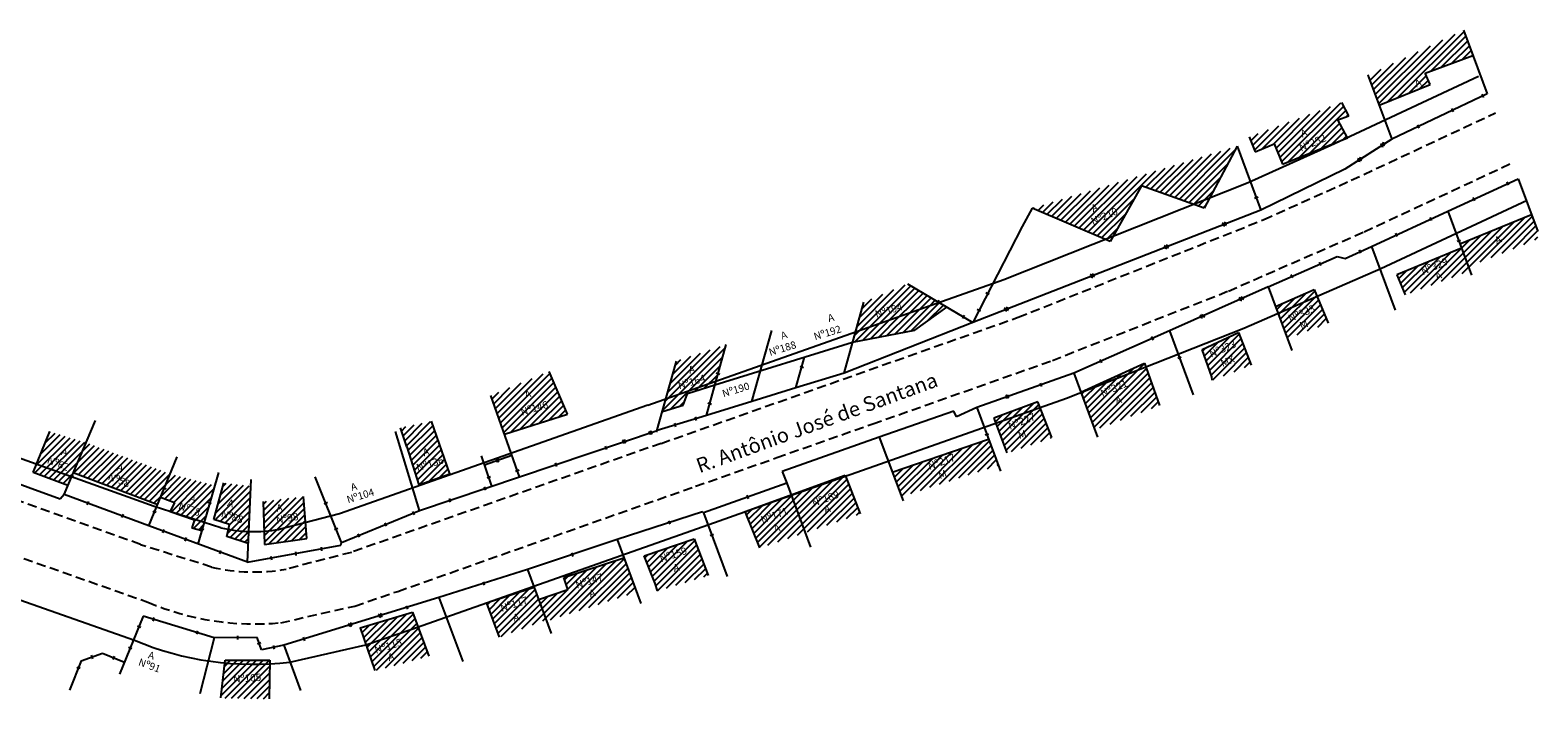
# Model space of a CAD drawing. Extents: x 0 to 188563, y 0 to 1670204.
# Drawn here: x 188358 to 188563, y 1670034 to 1670125 of the extents above; entities that cross this region are included whole.
import ezdxf

# ---------------------------------------------------------------- set-up
doc = ezdxf.new("R2010")
doc.units = 0
doc.header["$LTSCALE"] = 5
doc.header["$MEASUREMENT"] = 0
doc.linetypes.add('DASHED2', pattern=[0.375, 0.25, -0.125])
for name, color, linetype in [('T-ALINH-PROJ-C', 6, 'CONTINUOUS'), ('T-DIVIS-EXIS', 7, 'CONTINUOUS'), ('T-MFIO-EXI', 7, 'DASHED2')]:
    doc.layers.add(name, color=color, linetype=linetype)
doc.styles.get("Standard").update_dxf_attribs({"font": 'ARIAL.TTF'})
pattern_1 = [(45, (0, 0), (-0.44194173824, 0.44194173824), [])]

msp = doc.modelspace()

# ---------------------------------------------------------------- hatches: boundary and pattern name
at = {"layer": 'T-DIVIS-EXIS'}
h = msp.add_hatch(dxfattribs=at)
h.set_pattern_fill('ANSI31', color=256, scale=5, style=0)
h.set_pattern_definition(pattern_1)
h.paths.add_polyline_path([(188540.02, 1670118.821), (188541.54, 1670114.733), (188548.504, 1670117.574), (188547.83, 1670119.128), (188554.309, 1670121.538), (188553.032, 1670124.973)])
h.paths.add_polyline_path([(188545.915, 1670118.198), (188547.237, 1670118.759), (188547.823, 1670117.378), (188546.501, 1670116.817)], flags=24)
h = msp.add_hatch(dxfattribs=at)
h.set_pattern_fill('ANSI31', color=256, style=0)
h.set_pattern_definition([(45, (0, 0), (-0.088388347648, 0.088388347648), [])])
h.paths.add_polyline_path([(188530.602, 1670115.754), (188543.618, 1670115.754), (188543.618, 1670118.249), (188530.602, 1670118.249)], flags=9)
h = msp.add_hatch(dxfattribs=at)
h.set_pattern_fill('ANSI31', color=256, scale=5, style=0)
h.set_pattern_definition(pattern_1)
h.paths.add_polyline_path([(188536.473, 1670115.136), (188523.865, 1670110.441), (188524.668, 1670108.396), (188527.285, 1670109.5), (188528.39, 1670106.712), (188537.229, 1670110.314), (188535.95, 1670112.754), (188537.404, 1670113.277)])
h.paths.add_polyline_path([(188530.384, 1670111.389), (188531.706, 1670111.95), (188532.292, 1670110.569), (188530.97, 1670110.008)], flags=24)
h.paths.add_polyline_path([(188530.217, 1670109.47), (188534.056, 1670111.099), (188534.65, 1670109.699), (188530.812, 1670108.07)], flags=24)
h = msp.add_hatch(dxfattribs=at)
h.set_pattern_fill('ANSI31', color=256, scale=5, style=0)
h.set_pattern_definition(pattern_1)
h.paths.add_polyline_path([(188522.22, 1670109.158), (188494.351, 1670100.704), (188504.951, 1670096.178), (188509.21, 1670103.744), (188517.752, 1670100.704)])
h.paths.add_polyline_path([(188501.911, 1670101.216), (188503.232, 1670101.777), (188503.818, 1670100.397), (188502.497, 1670099.836)], flags=24)
h.paths.add_polyline_path([(188501.875, 1670099.469), (188505.711, 1670101.12), (188506.313, 1670099.723), (188502.476, 1670098.072)], flags=24)
h = msp.add_hatch(dxfattribs=at)
h.set_pattern_fill('ANSI31', color=256, scale=5, style=0)
h.set_pattern_definition(pattern_1)
h.paths.add_polyline_path([(188563.14, 1670096.561), (188563.14, 1670097.553), (188562.278, 1670099.87), (188552.548, 1670095.864), (188553.708, 1670092.747)])
h.paths.add_polyline_path([(188556.809, 1670096.824), (188558.119, 1670097.411), (188558.733, 1670096.042), (188557.422, 1670095.455)], flags=24)
h = msp.add_hatch(dxfattribs=at)
h.set_pattern_fill('ANSI31', color=256, scale=5, style=0)
h.set_pattern_definition(pattern_1)
h.paths.add_polyline_path([(188553.906, 1670092.214), (188552.768, 1670095.274), (188543.932, 1670091.665), (188545.086, 1670088.932)])
h.paths.add_polyline_path([(188548.715, 1670091.968), (188550.046, 1670092.507), (188550.609, 1670091.117), (188549.278, 1670090.578)], flags=24)
h.paths.add_polyline_path([(188546.786, 1670092.664), (188550.636, 1670094.298), (188551.23, 1670092.897), (188547.381, 1670091.263)], flags=24)
h = msp.add_hatch(dxfattribs=at)
h.set_pattern_fill('ANSI31', color=256, scale=5, style=0)
h.set_pattern_definition(pattern_1)
h.paths.add_polyline_path([(188481.445, 1670087.806), (188481.532, 1670087.962), (188477.391, 1670090.407), (188471.445, 1670087.936), (188470.307, 1670083.866)])
h.paths.add_polyline_path([(188482.735, 1670087.251), (188481.664, 1670087.884), (188470.307, 1670083.866), (188469.919, 1670082.48), (188478.355, 1670084.112)])
h.paths.add_polyline_path([(188472.537, 1670086.9), (188476.763, 1670088.192), (188477.208, 1670086.738), (188472.982, 1670085.446)], flags=24)
h = msp.add_hatch(dxfattribs=at)
h.set_pattern_fill('ANSI31', color=256, scale=5, style=0)
h.set_pattern_definition(pattern_1)
h.paths.add_polyline_path([(188533.098, 1670088.701), (188532.696, 1670089.666), (188527.449, 1670087.34), (188527.802, 1670086.392)])
h.paths.add_polyline_path([(188534.615, 1670085.064), (188533.098, 1670088.701), (188527.802, 1670086.392), (188529.064, 1670082.999)])
h.paths.add_polyline_path([(188530.272, 1670085.265), (188531.944, 1670085.94), (188532.506, 1670084.55), (188530.833, 1670083.874)], flags=24)
h.paths.add_polyline_path([(188528.715, 1670086.253), (188532.787, 1670087.981), (188533.381, 1670086.58), (188529.31, 1670084.852)], flags=24)
h = msp.add_hatch(dxfattribs=at)
h.set_pattern_fill('ANSI31', color=256, scale=5, style=0)
h.set_pattern_definition(pattern_1)
h.paths.add_polyline_path([(188522.417, 1670083.779), (188517.459, 1670081.476), (188518.764, 1670077.738), (188518.851, 1670077.304), (188524.114, 1670079.346)])
h.paths.add_polyline_path([(188519.542, 1670080.139), (188521.844, 1670081.069), (188522.406, 1670079.678), (188520.104, 1670078.748)], flags=24)
h.paths.add_polyline_path([(188517.973, 1670081.405), (188521.821, 1670083.039), (188522.416, 1670081.638), (188518.568, 1670080.005)], flags=24)
h = msp.add_hatch(dxfattribs=at)
h.set_pattern_fill('ANSI31', color=256, scale=5, style=0)
h.set_pattern_definition(pattern_1)
h.paths.add_polyline_path([(188452.713, 1670082.17), (188445.955, 1670079.894), (188444.034, 1670073.025), (188446.845, 1670073.886), (188447.446, 1670075.486), (188451.167, 1670076.639)])
h.paths.add_polyline_path([(188447.175, 1670079.303), (188448.559, 1670079.684), (188448.957, 1670078.238), (188447.573, 1670077.857)], flags=24)
h.paths.add_polyline_path([(188445.728, 1670077.158), (188449.722, 1670078.379), (188450.167, 1670076.924), (188446.173, 1670075.703)], flags=24)
h = msp.add_hatch(dxfattribs=at)
h.set_pattern_fill('ANSI31', color=256, scale=5, style=0)
h.set_pattern_definition(pattern_1)
h.paths.add_polyline_path([(188509.622, 1670079.613), (188500.956, 1670075.648), (188502.856, 1670070.542), (188511.685, 1670073.826)])
h.paths.add_polyline_path([(188505.232, 1670075.174), (188506.616, 1670075.555), (188507.014, 1670074.109), (188505.63, 1670073.728)], flags=24)
h.paths.add_polyline_path([(188503.183, 1670076.047), (188506.853, 1670077.605), (188507.448, 1670076.204), (188503.778, 1670074.646)], flags=24)
h = msp.add_hatch(dxfattribs=at)
h.set_pattern_fill('ANSI31', color=256, scale=5, style=0)
h.set_pattern_definition(pattern_1)
h.paths.add_polyline_path([(188422.549, 1670069.923), (188431.142, 1670072.668), (188428.608, 1670078.492), (188420.704, 1670075.204)])
h.paths.add_polyline_path([(188424.867, 1670075.959), (188426.251, 1670076.34), (188426.65, 1670074.894), (188425.265, 1670074.513)], flags=24)
h.paths.add_polyline_path([(188424.322, 1670073.557), (188428.319, 1670074.779), (188428.764, 1670073.324), (188424.767, 1670072.103)], flags=24)
h = msp.add_hatch(dxfattribs=at)
h.set_pattern_fill('ANSI31', color=256, scale=5, style=0)
h.set_pattern_definition(pattern_1)
h.paths.add_polyline_path([(188495.104, 1670074.352), (188489.12, 1670072.115), (188490.888, 1670067.387), (188497.016, 1670069.465)])
h.paths.add_polyline_path([(188491.983, 1670070.357), (188493.364, 1670070.814), (188493.835, 1670069.39), (188492.454, 1670068.933)], flags=24)
h.paths.add_polyline_path([(188490.63, 1670071.594), (188494.518, 1670073.129), (188495.071, 1670071.73), (188491.183, 1670070.195)], flags=24)
h = msp.add_hatch(dxfattribs=at)
h.set_pattern_fill('ANSI31', color=256, scale=5, style=0)
h.set_pattern_definition(pattern_1)
h.paths.add_polyline_path([(188412.624, 1670071.689), (188408.397, 1670070.816), (188409.253, 1670068.196), (188410.876, 1670063.019), (188415.121, 1670064.516)])
h.paths.add_polyline_path([(188411.032, 1670068.062), (188412.416, 1670068.443), (188412.814, 1670066.997), (188411.43, 1670066.615)], flags=24)
h.paths.add_polyline_path([(188410.122, 1670066.008), (188414.119, 1670067.23), (188414.564, 1670065.774), (188410.567, 1670064.553)], flags=24)
h = msp.add_hatch(dxfattribs=at)
h.set_pattern_fill('ANSI31', color=256, scale=5, style=0)
h.set_pattern_definition(pattern_1)
h.paths.add_polyline_path([(188360.698, 1670070.295), (188358.442, 1670064.713), (188363.141, 1670062.947), (188365.629, 1670068.8)])
h.paths.add_polyline_path([(188362.26, 1670068.409), (188363.64, 1670068.013), (188363.227, 1670066.571), (188361.846, 1670066.967)], flags=24)
h.paths.add_polyline_path([(188360.465, 1670067.286), (188363.611, 1670066.015), (188363.041, 1670064.605), (188359.895, 1670065.876)], flags=24)
h = msp.add_hatch(dxfattribs=at)
h.set_pattern_fill('ANSI31', color=256, scale=5, style=0)
h.set_pattern_definition(pattern_1)
h.paths.add_polyline_path([(188377.083, 1670064.551), (188365.629, 1670068.8), (188363.887, 1670064.701), (188375.344, 1670060.366)])
h.paths.add_polyline_path([(188369.836, 1670066.267), (188371.216, 1670065.871), (188370.802, 1670064.43), (188369.422, 1670064.826)], flags=24)
h.paths.add_polyline_path([(188368.748, 1670065.044), (188371.905, 1670063.769), (188371.336, 1670062.358), (188368.178, 1670063.634)], flags=24)
h = msp.add_hatch(dxfattribs=at)
h.set_pattern_fill('ANSI31', color=256, scale=5, style=0)
h.set_pattern_definition(pattern_1)
h.paths.add_polyline_path([(188489.721, 1670065.71), (188488.396, 1670069.271), (188475.307, 1670064.775), (188476.543, 1670061.453)])
h.paths.add_polyline_path([(188481.127, 1670064.885), (188482.489, 1670065.396), (188483.016, 1670063.992), (188481.655, 1670063.481)], flags=24)
h.paths.add_polyline_path([(188479.717, 1670066.151), (188483.645, 1670067.581), (188484.159, 1670066.168), (188480.231, 1670064.738)], flags=24)
h = msp.add_hatch(dxfattribs=at)
h.set_pattern_fill('ANSI31', color=256, scale=5, style=0)
h.set_pattern_definition(pattern_1)
h.paths.add_polyline_path([(188383.164, 1670062.964), (188377.081, 1670064.545), (188375.754, 1670061.352), (188377.662, 1670060.648), (188377.086, 1670059.429), (188380.374, 1670058.277), (188380.001, 1670057.193), (188381.386, 1670056.804)])
h.paths.add_polyline_path([(188379.707, 1670062.051), (188381.087, 1670061.655), (188380.674, 1670060.213), (188379.293, 1670060.609)], flags=24)
h.paths.add_polyline_path([(188378.292, 1670061.054), (188381.491, 1670059.887), (188380.969, 1670058.458), (188377.77, 1670059.625)], flags=24)
h = msp.add_hatch(dxfattribs=at)
h.set_pattern_fill('ANSI31', color=256, scale=5, style=0)
h.set_pattern_definition(pattern_1)
h.paths.add_polyline_path([(188388.064, 1670062.87), (188384.375, 1670063.324), (188383.019, 1670058.311), (188385.121, 1670057.634), (188384.782, 1670056.008), (188387.698, 1670055.059)])
h.paths.add_polyline_path([(188384.865, 1670061.437), (188386.245, 1670061.041), (188385.832, 1670059.599), (188384.451, 1670059.995)], flags=24)
h.paths.add_polyline_path([(188384.05, 1670059.975), (188387.288, 1670058.923), (188386.818, 1670057.477), (188383.58, 1670058.529)], flags=24)
h = msp.add_hatch(dxfattribs=at)
h.set_pattern_fill('ANSI31', color=256, scale=5, style=0)
h.set_pattern_definition(pattern_1)
h.paths.add_polyline_path([(188470.958, 1670059.07), (188468.912, 1670064.339), (188461.559, 1670061.669), (188463.467, 1670056.541)])
h.paths.add_polyline_path([(188465.611, 1670060.335), (188466.996, 1670060.716), (188467.394, 1670059.27), (188466.009, 1670058.889)], flags=24)
h.paths.add_polyline_path([(188463.944, 1670061.138), (188467.874, 1670062.569), (188468.394, 1670061.139), (188464.464, 1670059.709)], flags=24)
h = msp.add_hatch(dxfattribs=at)
h.set_pattern_fill('ANSI31', color=256, scale=5, style=0)
h.set_pattern_definition(pattern_1)
h.paths.add_polyline_path([(188395.227, 1670061.451), (188389.706, 1670060.777), (188389.833, 1670056.719, 0.0262792), (188391.886, 1670056.971), (188395.493, 1670057.909)])
h.paths.add_polyline_path([(188395.493, 1670057.909), (188391.886, 1670056.971, -0.0262792), (188389.833, 1670056.719), (188389.89, 1670054.893), (188395.656, 1670055.751)])
h.paths.add_polyline_path([(188391.167, 1670060.562), (188392.589, 1670060.759), (188392.795, 1670059.273), (188391.373, 1670059.076)], flags=24)
h.paths.add_polyline_path([(188391.102, 1670058.929), (188394.695, 1670059.563), (188394.959, 1670058.065), (188391.366, 1670057.431)], flags=24)
h = msp.add_hatch(dxfattribs=at)
h.set_pattern_fill('ANSI31', color=256, scale=5, style=0)
h.set_pattern_definition(pattern_1)
h.paths.add_polyline_path([(188461.559, 1670061.669), (188455.275, 1670059.388), (188457.275, 1670054.437), (188463.467, 1670056.541)])
h.paths.add_polyline_path([(188458.781, 1670057.67), (188460.165, 1670058.052), (188460.564, 1670056.606), (188459.179, 1670056.224)], flags=24)
h.paths.add_polyline_path([(188456.967, 1670058.851), (188460.714, 1670060.214), (188461.228, 1670058.801), (188457.482, 1670057.437)], flags=24)
h = msp.add_hatch(dxfattribs=at)
h.set_pattern_fill('ANSI31', color=256, scale=5, style=0)
h.set_pattern_definition(pattern_1)
h.paths.add_polyline_path([(188448.345, 1670055.701), (188441.553, 1670053.385), (188443.034, 1670049.59), (188443.356, 1670048.593), (188450.244, 1670050.684)])
h.paths.add_polyline_path([(188445.079, 1670052.305), (188446.464, 1670052.686), (188446.862, 1670051.24), (188445.478, 1670050.859)], flags=24)
h.paths.add_polyline_path([(188443.237, 1670053.583), (188447.214, 1670054.875), (188447.684, 1670053.428), (188443.707, 1670052.136)], flags=24)
h = msp.add_hatch(dxfattribs=at)
h.set_pattern_fill('ANSI31', color=256, scale=5, style=0)
h.set_pattern_definition(pattern_1)
h.paths.add_polyline_path([(188438.784, 1670053.112), (188430.605, 1670050.417), (188431.188, 1670048.779), (188427.183, 1670047.414), (188428.267, 1670044.499), (188440.526, 1670048.429)])
h.paths.add_polyline_path([(188433.641, 1670048.832), (188435.025, 1670049.213), (188435.424, 1670047.767), (188434.039, 1670047.385)], flags=24)
h.paths.add_polyline_path([(188431.795, 1670049.992), (188435.77, 1670051.284), (188436.235, 1670049.854), (188432.26, 1670048.562)], flags=24)
h = msp.add_hatch(dxfattribs=at)
h.set_pattern_fill('ANSI31', color=256, scale=5, style=0)
h.set_pattern_definition(pattern_1)
h.paths.add_polyline_path([(188426.576, 1670049.046), (188420.12, 1670046.928), (188421.824, 1670042.292), (188428.205, 1670044.665)])
h.paths.add_polyline_path([(188423.289, 1670045.541), (188424.673, 1670045.922), (188425.072, 1670044.476), (188423.687, 1670044.095)], flags=24)
h.paths.add_polyline_path([(188421.556, 1670046.843), (188425.531, 1670048.135), (188425.996, 1670046.705), (188422.02, 1670045.413)], flags=24)
h = msp.add_hatch(dxfattribs=at)
h.set_pattern_fill('ANSI31', color=256, scale=5, style=0)
h.set_pattern_definition(pattern_1)
h.paths.add_polyline_path([(188408.397, 1670042.846), (188408.397, 1670045.21), (188402.966, 1670043.579), (188402.912, 1670043.526), (188403.701, 1670041.236)])
h.paths.add_polyline_path([(188408.397, 1670042.846), (188403.701, 1670041.236), (188404.907, 1670037.73), (188408.397, 1670038.671)])
h.paths.add_polyline_path([(188410.784, 1670043.674), (188409.828, 1670043.336), (188408.397, 1670042.846), (188408.397, 1670038.671), (188412.256, 1670039.711)])
h.paths.add_polyline_path([(188410.032, 1670045.7), (188408.397, 1670045.21), (188408.397, 1670042.846), (188409.828, 1670043.336), (188410.784, 1670043.674)])
h.paths.add_polyline_path([(188406.269, 1670040.155), (188407.654, 1670040.537), (188408.052, 1670039.09), (188406.668, 1670038.709)], flags=24)
h.paths.add_polyline_path([(188404.454, 1670041.122), (188408.668, 1670042.491), (188409.138, 1670041.044), (188404.924, 1670039.675)], flags=9)
h = msp.add_hatch(dxfattribs=at)
h.set_pattern_fill('ANSI31', color=256, scale=5, style=0)
h.set_pattern_definition(pattern_1)
h.paths.add_polyline_path([(188406.581, 1670041.254), (188407.965, 1670041.635), (188408.363, 1670040.189), (188406.979, 1670039.807)], flags=24)
h.paths.add_polyline_path([(188404.01, 1670042.86), (188407.992, 1670044.154), (188408.462, 1670042.707), (188404.48, 1670041.413)], flags=9)
h = msp.add_hatch(dxfattribs=at)
h.set_pattern_fill('ANSI31', color=256, scale=5, style=0)
h.set_pattern_definition(pattern_1)
h.paths.add_polyline_path([(188405.825, 1670041.398), (188407.209, 1670041.78), (188407.607, 1670040.333), (188406.223, 1670039.952)], flags=24)
h.paths.add_polyline_path([(188404.01, 1670042.365), (188407.992, 1670043.659), (188408.462, 1670042.212), (188404.48, 1670040.918)], flags=9)
h = msp.add_hatch(dxfattribs=at)
h.set_pattern_fill('ANSI31', color=256, scale=5, style=0)
h.set_pattern_definition(pattern_1)
h.paths.add_polyline_path([(188404.704, 1670042.647), (188408.687, 1670043.941), (188409.157, 1670042.494), (188405.175, 1670041.2)], flags=9)
h.paths.add_polyline_path([(188406.581, 1670041.254), (188407.965, 1670041.635), (188408.363, 1670040.189), (188406.979, 1670039.807)], flags=24)
h = msp.add_hatch(dxfattribs=at)
h.set_pattern_fill('ANSI31', color=256, scale=5, style=0)
h.set_pattern_definition(pattern_1)
h.paths.add_polyline_path([(188390.607, 1670039.162), (188384.529, 1670039.162), (188383.976, 1670034.009), (188390.546, 1670033.886)])
h.paths.add_polyline_path([(188385.343, 1670037.304), (188389.521, 1670037.596), (188389.627, 1670036.079), (188385.449, 1670035.786)], flags=24)

# ---------------------------------------------------------------- linework, layer by layer
at = {"layer": 'T-ALINH-PROJ-C'}
for p, q in [((188535.459, 1670109.52), (188555.069, 1670118.685)), ((188523.712, 1670104.229), (188535.459, 1670109.52)), ((188490.5, 1670091.01), (188523.712, 1670104.229)), ((188541.772, 1670092.483), (188561.705, 1670101.796)), ((188523.142, 1670084.36), (188541.772, 1670092.483)), ((188442.057, 1670073.873), (188490.5, 1670091.01)), ((188499.023, 1670074.834), (188523.142, 1670084.36)), ((188442.057, 1670073.873), (188400.118, 1670059.112)), ((188474.49, 1670066.159), (188499.023, 1670074.834)), ((188374.868, 1670060.099), (188349.806, 1670069.1)), ((188461.445, 1670061.566), (188474.49, 1670066.159)), ((188450.356, 1670057.651), (188461.445, 1670061.566)), ((188383.962, 1670057.194), (188374.868, 1670060.099)), ((188400.118, 1670059.112), (188391.886, 1670056.971)), ((188409.828, 1670043.336), (188450.357, 1670057.651)), ((188348.172, 1670050.338), (188372.209, 1670041.874)), ((188403.685, 1670041.231), (188409.828, 1670043.336)), ((188393.342, 1670038.895), (188403.685, 1670041.231))]:
    msp.add_line(p, q, dxfattribs=at)
for centre, radius, start, end in [((188388.466, 1670076.361), 19.689, 256.77733, 280.00325), ((188388.419, 1670080.419), 41.815, 247.19097, 276.76078)]:
    msp.add_arc(centre, radius, start, end, dxfattribs=at)
at = {"layer": 'T-DIVIS-EXIS'}
for p, q in [((188553.032, 1670124.973), (188556.264, 1670116.283)), ((188547.83, 1670119.128), (188554.309, 1670121.538)), ((188540.02, 1670118.821), (188543.252, 1670110.131)), ((188548.504, 1670117.574), (188547.83, 1670119.128)), ((188541.54, 1670114.733), (188548.504, 1670117.574)), ((188537.404, 1670113.277), (188536.473, 1670115.136)), ((188555.779, 1670115.775), (188555.558, 1670116.228)), ((188535.95, 1670112.754), (188537.404, 1670113.277)), ((188537.229, 1670110.314), (188535.95, 1670112.754)), ((188551.682, 1670113.839), (188551.444, 1670114.282)), ((188523.865, 1670110.441), (188524.668, 1670108.396)), ((188547.003, 1670111.637), (188546.791, 1670112.093)), ((188522.22, 1670109.158), (188517.752, 1670100.704)), ((188522.22, 1670109.158), (188525.453, 1670100.468)), ((188524.668, 1670108.396), (188527.285, 1670109.5)), ((188527.285, 1670109.5), (188528.39, 1670106.712)), ((188528.39, 1670106.712), (188537.229, 1670110.314)), ((188542.337, 1670109.245), (188541.732, 1670109.45)), ((188542.105, 1670109.69), (188541.964, 1670109.005)), ((188539.211, 1670107.235), (188538.606, 1670107.44)), ((188538.979, 1670107.68), (188538.838, 1670106.995)), ((188559.161, 1670103.841), (188558.951, 1670104.298)), ((188560.473, 1670104.723), (188563.14, 1670097.553)), ((188509.21, 1670103.744), (188504.951, 1670096.178)), ((188517.752, 1670100.704), (188509.21, 1670103.744)), ((188525.071, 1670102.211), (188524.601, 1670102.041)), ((188554.554, 1670101.718), (188554.34, 1670102.173)), ((188494.351, 1670100.704), (188492.96, 1670098.244)), ((188504.951, 1670096.178), (188494.351, 1670100.704)), ((188550.895, 1670100.308), (188554.128, 1670091.618)), ((188492.96, 1670098.244), (188486.257, 1670085.171)), ((188520.781, 1670098.376), (188520.187, 1670098.682)), ((188520.599, 1670098.842), (188520.369, 1670098.216)), ((188548.707, 1670099.021), (188548.478, 1670099.468)), ((188552.548, 1670095.864), (188562.278, 1670099.87)), ((188544.005, 1670096.85), (188543.808, 1670097.312)), ((188552.639, 1670096.338), (188552.159, 1670096.193)), ((188512.881, 1670095.294), (188512.288, 1670095.599)), ((188512.699, 1670095.759), (188512.47, 1670095.133)), ((188539.075, 1670094.574), (188538.861, 1670095.028)), ((188540.5, 1670095.508), (188543.733, 1670086.818)), ((188552.768, 1670095.274), (188543.932, 1670091.665)), ((188533.67, 1670092.921), (188533.414, 1670093.355)), ((188477.391, 1670090.407), (188486.257, 1670085.171)), ((188477.391, 1670090.407), (188486.257, 1670085.171)), ((188502.824, 1670091.369), (188502.231, 1670091.674)), ((188502.642, 1670091.834), (188502.413, 1670091.208)), ((188526.454, 1670090.016), (188529.686, 1670081.326)), ((188529.79, 1670091.212), (188529.534, 1670091.646)), ((188543.932, 1670091.665), (188545.086, 1670088.932)), ((188468.742, 1670078.27), (188471.445, 1670087.936)), ((188481.654, 1670088.18), (188481.41, 1670087.744)), ((188488.491, 1670088.981), (188488.047, 1670089.21)), ((188523.156, 1670088.262), (188522.471, 1670088.503)), ((188522.729, 1670088.071), (188522.899, 1670088.695)), ((188527.449, 1670087.34), (188532.696, 1670089.666)), ((188532.696, 1670089.666), (188534.615, 1670085.064)), ((188478.355, 1670084.112), (188482.735, 1670087.251)), ((188485.111, 1670086.138), (188484.867, 1670085.702)), ((188487.316, 1670086.688), (188486.871, 1670086.917)), ((188491.119, 1670086.801), (188490.526, 1670087.106)), ((188490.937, 1670087.266), (188490.708, 1670086.64)), ((188517.823, 1670085.869), (188517.138, 1670086.11)), ((188517.396, 1670085.678), (188517.565, 1670086.302)), ((188456.213, 1670074.406), (188458.916, 1670084.072)), ((188469.919, 1670082.48), (188478.355, 1670084.112)), ((188513.034, 1670083.995), (188516.267, 1670075.305)), ((188517.459, 1670081.476), (188522.417, 1670083.779)), ((188522.417, 1670083.779), (188524.114, 1670079.346)), ((188450.011, 1670072.504), (188452.713, 1670082.17)), ((188451.167, 1670076.639), (188469.919, 1670082.48)), ((188510.827, 1670082.748), (188510.572, 1670083.182)), ((188443.252, 1670070.228), (188445.955, 1670079.894)), ((188462.205, 1670076.273), (188463.37, 1670080.44)), ((188500.956, 1670075.648), (188509.622, 1670079.613)), ((188503.831, 1670079.662), (188503.576, 1670080.096)), ((188509.622, 1670079.613), (188511.685, 1670073.826)), ((188514.634, 1670080.411), (188514.154, 1670080.266)), ((188518.764, 1670077.738), (188517.459, 1670081.476)), ((188431.142, 1670072.668), (188428.608, 1670078.492)), ((188451.369, 1670078.29), (188451.843, 1670078.128)), ((188462.762, 1670079.195), (188463.236, 1670079.033)), ((188499.991, 1670078.242), (188503.224, 1670069.553)), ((188518.851, 1670077.304), (188518.764, 1670077.738)), ((188447.446, 1670075.486), (188451.167, 1670076.639)), ((188495.638, 1670076.44), (188495.46, 1670076.907)), ((188424.574, 1670064.125), (188420.704, 1670075.204)), ((188444.034, 1670073.025), (188446.845, 1670073.886)), ((188446.845, 1670073.886), (188447.446, 1670075.486)), ((188450.222, 1670074.188), (188450.696, 1670074.026)), ((188486.793, 1670073.581), (188490.025, 1670064.891)), ((188495.104, 1670074.352), (188489.12, 1670072.115)), ((188491.195, 1670074.877), (188490.763, 1670075.246)), ((188490.917, 1670074.781), (188491.046, 1670075.339)), ((188497.016, 1670069.465), (188495.104, 1670074.352)), ((188362.629, 1670061.743), (188366.913, 1670071.823)), ((188415.121, 1670064.516), (188412.624, 1670071.689)), ((188422.549, 1670069.923), (188431.142, 1670072.668)), ((188445.671, 1670071.426), (188445.808, 1670070.945)), ((188448.495, 1670072.298), (188448.632, 1670071.817)), ((188489.12, 1670072.115), (188490.888, 1670067.387)), ((188358.442, 1670064.713), (188360.698, 1670070.295)), ((188410.968, 1670059.528), (188407.728, 1670070.324)), ((188409.253, 1670068.196), (188408.397, 1670070.816)), ((188424.574, 1670064.125), (188443.31, 1670070.435)), ((188442.148, 1670070.308), (188442.633, 1670069.943)), ((188442.45, 1670070.409), (188442.332, 1670069.842)), ((188473.536, 1670069.536), (188476.769, 1670060.847)), ((188488.409, 1670069.952), (188487.931, 1670069.804)), ((188409.253, 1670068.196), (188410.876, 1670063.019)), ((188436.244, 1670068.32), (188436.409, 1670067.846)), ((188438.576, 1670069.105), (188439.066, 1670068.742)), ((188438.88, 1670069.207), (188438.762, 1670068.639)), ((188475.307, 1670064.775), (188488.396, 1670069.271)), ((188362.08, 1670061.082), (188348.129, 1670066.168)), ((188374.142, 1670057.472), (188378.034, 1670066.84)), ((188420.816, 1670062.855), (188419.409, 1670066.999)), ((188419.828, 1670065.763), (188423.548, 1670067.063)), ((188421.32, 1670066.574), (188421.786, 1670066.192)), ((188421.628, 1670066.657), (188421.509, 1670066.086)), ((188429.461, 1670066.035), (188429.609, 1670065.556)), ((188363.141, 1670062.947), (188358.442, 1670064.713)), ((188363.92, 1670064.143), (188363.454, 1670064.327)), ((188363.887, 1670064.701), (188375.368, 1670060.357)), ((188380.86, 1670054.979), (188383.664, 1670064.699)), ((188383.019, 1670058.311), (188384.375, 1670063.324)), ((188387.577, 1670052.486), (188388.106, 1670063.757)), ((188400.378, 1670055.197), (188396.798, 1670064.138)), ((188410.876, 1670063.019), (188415.121, 1670064.516)), ((188410.968, 1670059.528), (188424.574, 1670064.125)), ((188420.653, 1670064.114), (188420.175, 1670063.964)), ((188424.524, 1670065.027), (188424.046, 1670064.878)), ((188455.275, 1670059.388), (188468.912, 1670064.339)), ((188460.967, 1670063.261), (188464.2, 1670054.571)), ((188468.912, 1670064.339), (188470.958, 1670059.07)), ((188362.629, 1670061.743), (188362.08, 1670061.082)), ((188374.142, 1670057.472), (188362.629, 1670061.743)), ((188375.754, 1670061.352), (188377.662, 1670060.648)), ((188376.524, 1670062.436), (188376.053, 1670062.607)), ((188395.656, 1670055.751), (188395.227, 1670061.451)), ((188415.017, 1670061.16), (188415.181, 1670060.686)), ((188419.771, 1670062.766), (188419.97, 1670062.305)), ((188455.736, 1670061.141), (188455.56, 1670061.611)), ((188365.964, 1670060.777), (188365.742, 1670060.316)), ((188375.17, 1670059.251), (188374.699, 1670059.421)), ((188377.662, 1670060.648), (188377.086, 1670059.429)), ((188377.086, 1670059.429), (188380.374, 1670058.277)), ((188382.658, 1670060.446), (188382.186, 1670060.617)), ((188389.706, 1670060.777), (188389.89, 1670054.893)), ((188398.479, 1670060.612), (188398.017, 1670060.421)), ((188400.378, 1670055.197), (188410.968, 1670059.528)), ((188410.053, 1670059.423), (188410.251, 1670058.964)), ((188449.491, 1670059.371), (188437.868, 1670055.574)), ((188449.615, 1670059.239), (188449.491, 1670059.371)), ((188449.615, 1670059.239), (188452.848, 1670050.549)), ((188457.275, 1670054.437), (188455.275, 1670059.388)), ((188370.663, 1670059.035), (188370.442, 1670058.572)), ((188387.577, 1670052.486), (188374.142, 1670057.472)), ((188380.374, 1670058.277), (188380.001, 1670057.193)), ((188380.001, 1670057.193), (188381.386, 1670056.804)), ((188381.657, 1670056.89), (188381.186, 1670057.061)), ((188385.121, 1670057.634), (188383.019, 1670058.311)), ((188384.782, 1670056.008), (188385.121, 1670057.634)), ((188399.884, 1670057.103), (188399.423, 1670056.912)), ((188406.261, 1670057.873), (188406.459, 1670057.414)), ((188445.086, 1670057.668), (188444.911, 1670058.139)), ((188376.208, 1670056.96), (188376.023, 1670056.482)), ((188379.223, 1670055.846), (188379.061, 1670055.373)), ((188387.698, 1670055.059), (188384.782, 1670056.008)), ((188389.89, 1670054.893), (188395.656, 1670055.751)), ((188400.299, 1670054.807), (188400.378, 1670055.197)), ((188402.584, 1670056.369), (188402.782, 1670055.91)), ((188437.868, 1670055.574), (188425.665, 1670051.493)), ((188437.868, 1670055.574), (188441.101, 1670046.884)), ((188441.553, 1670053.385), (188448.345, 1670055.701)), ((188448.345, 1670055.701), (188450.244, 1670050.684)), ((188450.985, 1670056.275), (188450.514, 1670056.105)), ((188383.928, 1670054.106), (188383.791, 1670053.624)), ((188387.577, 1670052.486), (188400.299, 1670054.807)), ((188390.769, 1670053.322), (188390.833, 1670052.826)), ((188394.1, 1670053.93), (188394.163, 1670053.433)), ((188397.602, 1670054.569), (188397.671, 1670054.073)), ((188430.605, 1670050.417), (188438.784, 1670053.112)), ((188431.681, 1670053.77), (188431.861, 1670053.301)), ((188443.034, 1670049.59), (188441.553, 1670053.385)), ((188425.665, 1670051.493), (188413.63, 1670047.688)), ((188425.665, 1670051.493), (188428.898, 1670042.803)), ((188419.636, 1670049.847), (188419.797, 1670049.372)), ((188426.576, 1670049.046), (188420.12, 1670046.928)), ((188431.188, 1670048.779), (188430.605, 1670050.417)), ((188443.356, 1670048.593), (188443.034, 1670049.59)), ((188413.63, 1670047.688), (188392.549, 1670041.22)), ((188413.63, 1670047.688), (188416.863, 1670038.998)), ((188420.12, 1670046.928), (188421.824, 1670042.292)), ((188427.183, 1670047.414), (188431.188, 1670048.779)), ((188373.403, 1670045.149), (188370.161, 1670037.237)), ((188383.067, 1670042.214), (188373.403, 1670045.149)), ((188383.067, 1670042.214), (188373.403, 1670045.149)), ((188374.86, 1670044.97), (188374.698, 1670044.493)), ((188402.901, 1670043.56), (188410.032, 1670045.7)), ((188405.932, 1670045.065), (188405.397, 1670045.423)), ((188405.786, 1670045.543), (188405.543, 1670044.945)), ((188409.164, 1670046.58), (188409.333, 1670046.108)), ((188410.032, 1670045.7), (188412.256, 1670039.711)), ((188372.598, 1670043.846), (188373.067, 1670043.669)), ((188380.784, 1670043.171), (188380.648, 1670042.686)), ((188401.84, 1670043.809), (188401.305, 1670044.168)), ((188401.694, 1670044.287), (188401.451, 1670043.69)), ((188402.901, 1670043.56), (188404.907, 1670037.73)), ((188402.912, 1670043.526), (188402.966, 1670043.579)), ((188371.404, 1670040.931), (188371.863, 1670040.731)), ((188383.067, 1670042.214), (188381.092, 1670034.594)), ((188388.883, 1670042.226), (188383.067, 1670042.214)), ((188386.207, 1670042.471), (188386.208, 1670041.971)), ((188389.512, 1670040.544), (188388.883, 1670042.226)), ((188388.924, 1670041.404), (188389.404, 1670041.546)), ((188392.549, 1670041.22), (188389.512, 1670040.544)), ((188391.088, 1670041.15), (188391.233, 1670040.672)), ((188392.549, 1670041.22), (188394.809, 1670035.05)), ((188395.168, 1670042.285), (188395.321, 1670041.809)), ((188407.24, 1670041.666), (188407.248, 1670041.674)), ((188364.973, 1670039.058), (188363.361, 1670035.066)), ((188364.973, 1670039.058), (188367.847, 1670040.108)), ((188366.338, 1670039.821), (188366.519, 1670039.353)), ((188367.847, 1670040.108), (188370.836, 1670038.884)), ((188369.45, 1670039.722), (188369.253, 1670039.262)), ((188383.976, 1670034.009), (188384.529, 1670039.162)), ((188384.529, 1670039.162), (188390.607, 1670039.162)), ((188390.607, 1670039.162), (188390.546, 1670033.886)), ((188364.368, 1670038.227), (188364.84, 1670038.06))]:
    msp.add_line(p, q, dxfattribs=at)
at = {"layer": 'T-DIVIS-EXIS', "linetype": 'Continuous'}
for p, q in [((188556.264, 1670116.283), (188543.252, 1670110.131)), ((188543.252, 1670110.131), (188536.879, 1670106.032)), ((188536.879, 1670106.032), (188525.453, 1670100.468)), ((188550.895, 1670100.308), (188560.473, 1670104.723)), ((188525.453, 1670100.468), (188486.257, 1670085.171)), ((188540.5, 1670095.508), (188550.895, 1670100.308)), ((188526.454, 1670090.016), (188535.845, 1670094.152)), ((188535.845, 1670094.152), (188536.909, 1670093.851)), ((188536.909, 1670093.851), (188540.5, 1670095.508)), ((188526.454, 1670090.016), (188513.034, 1670083.995)), ((188486.257, 1670085.171), (188468.742, 1670078.27)), ((188513.034, 1670083.995), (188499.991, 1670078.242)), ((188513.034, 1670083.995), (188499.991, 1670078.242)), ((188468.742, 1670078.27), (188462.205, 1670076.273)), ((188499.991, 1670078.242), (188486.793, 1670073.581)), ((188462.205, 1670076.273), (188456.213, 1670074.406)), ((188456.213, 1670074.406), (188450.011, 1670072.504)), ((188486.793, 1670073.581), (188484.053, 1670072.303)), ((188450.011, 1670072.504), (188443.31, 1670070.435)), ((188483.693, 1670073.058), (188473.536, 1670069.536)), ((188484.053, 1670072.303), (188483.693, 1670073.058)), ((188473.536, 1670069.536), (188460.325, 1670064.856)), ((188460.967, 1670063.261), (188449.615, 1670059.239)), ((188460.325, 1670064.856), (188460.967, 1670063.261))]:
    msp.add_line(p, q, dxfattribs=at)
at = {"layer": 'T-MFIO-EXI'}
for p, q in [((188537.753, 1670104.521), (188557.397, 1670113.702)), ((188539.508, 1670097.496), (188559.377, 1670106.779)), ((188525.86, 1670099.164), (188537.753, 1670104.521)), ((188492.435, 1670085.86), (188525.86, 1670099.164)), ((188521.032, 1670089.44), (188539.508, 1670097.496)), ((188497.096, 1670079.986), (188521.032, 1670089.44)), ((188443.887, 1670068.686), (188492.435, 1670085.86)), ((188472.66, 1670071.346), (188497.096, 1670079.986)), ((188459.617, 1670066.753), (188472.66, 1670071.346)), ((188443.887, 1670068.686), (188401.721, 1670053.846)), ((188448.525, 1670062.837), (188459.617, 1670066.753)), ((188373.009, 1670054.923), (188347.897, 1670063.942)), ((188408.02, 1670048.531), (188448.525, 1670062.837)), ((188350.061, 1670055.504), (188374.036, 1670047.062)), ((188373.006, 1670054.878), (188373.009, 1670054.923)), ((188373.006, 1670054.878), (188373.009, 1670054.923)), ((188382.704, 1670051.84), (188373.006, 1670054.878)), ((188401.721, 1670053.846), (188392.841, 1670051.555)), ((188402.184, 1670046.53), (188408.02, 1670048.531)), ((188392.13, 1670044.26), (188402.184, 1670046.53))]:
    msp.add_line(p, q, dxfattribs=at)
for centre, radius, start, end in [((188388.466, 1670076.361), 25.189, 256.77733, 280.00325), ((188388.576, 1670081.132), 37.043, 246.88874, 275.50613)]:
    msp.add_arc(centre, radius, start, end, dxfattribs=at)

# ---------------------------------------------------------------- texts
at = {"layer": 'T-DIVIS-EXIS', "attachment_point": 1}
for s, insert, char_height, width, rotation in [('A', (188546.243, 1670118.065), 1, 9.5453, 23), ('Nº252', (188530.545, 1670109.337), 1, 9.5453, 23), ('A', (188530.712, 1670111.256), 1, 9.5453, 23), ('Nº210', (188502.203, 1670099.338), 1, 9.5453, 23.28515), ('A', (188502.238, 1670101.084), 1, 9.5453, 23), ('A', (188557.139, 1670096.698), 1, 9.5453, 24.13853), ('Nº329', (188547.114, 1670092.532), 1, 9.5453, 23), ('A', (188549.04, 1670091.83), 1, 9.5453, 22.04846), ('A', (188466.426, 1670086.174), 1, 9.5453, 15.39837), ('Nº194', (188472.849, 1670086.734), 1, 9.5453, 17), ('Nº333', (188529.043, 1670086.121), 1, 9.5453, 23), ('A', (188460.017, 1670083.765), 1, 9.5453, 18.31571), ('Nº192', (188464.516, 1670083.684), 1, 9.5453, 17), ('M', (188530.597, 1670085.127), 1, 9.5453, 22), ('Nº188', (188458.401, 1670081.543), 1, 9.5453, 17), ('Nº323', (188518.301, 1670081.273), 1, 9.5453, 23), ('MX', (188519.867, 1670080), 1, 9.5453, 22), ('Nº164', (188446.041, 1670076.992), 1, 9.5453, 17), ('A', (188447.482, 1670079.128), 1, 9.5453, 15.3995), ('R. Antônio José de Santana', (188448.401, 1670066.49), 2, 47.0078, 20.05697), ('A', (188425.174, 1670075.784), 1, 9.5453, 15.3995), ('Nº190', (188452.054, 1670075.913), 1, 9.5453, 17), ('Nº321', (188503.511, 1670075.915), 1, 9.5453, 23), ('Nº146', (188424.635, 1670073.391), 1, 9.5453, 17), ('A', (188505.539, 1670074.999), 1, 9.5453, 15.3995), ('Nº227', (188490.955, 1670071.453), 1, 9.5453, 21.54563), ('M', (188492.299, 1670070.199), 1, 9.5453, 18.30175), ('A', (188362.431, 1670068.1), 1, 9.5453, 343.9924), ('A', (188411.339, 1670067.887), 1, 9.5453, 15.3995), ('Nº62', (188360.603, 1670066.961), 1, 9.5453, 338), ('A', (188370.007, 1670065.958), 1, 9.5453, 343.9924), ('Nº136', (188410.434, 1670065.842), 1, 9.5453, 17), ('Nº217', (188480.037, 1670066.002), 1, 9.5453, 20), ('Nº58', (188368.886, 1670064.719), 1, 9.5453, 338), ('A', (188401.51, 1670063.153), 1, 9.5453, 15.3995), ('M', (188481.449, 1670064.739), 1, 9.5453, 20.59254), ('A', (188379.878, 1670061.742), 1, 9.5453, 343.9924), ('Nº104', (188400.976, 1670061.475), 1, 9.5453, 17), ('Nº189', (188464.264, 1670060.989), 1, 9.5453, 20), ('Nº78', (188378.441, 1670060.733), 1, 9.5453, 339.95964), ('Nº88', (188384.21, 1670059.66), 1, 9.5453, 342), ('A', (188385.036, 1670061.127), 1, 9.5453, 343.9924), ('Nº98', (188391.392, 1670058.727), 1, 9.5453, 10), ('A', (188391.449, 1670060.349), 1, 9.5453, 7.89351), ('Nº171', (188457.288, 1670058.701), 1, 9.5453, 20), ('A', (188465.919, 1670060.16), 1, 9.5453, 15.3995), ('A', (188459.088, 1670057.496), 1, 9.5453, 15.3995), ('Nº159', (188443.552, 1670053.422), 1, 9.5453, 18), ('Nº147', (188432.11, 1670049.832), 1, 9.5453, 18), ('A', (188445.387, 1670052.13), 1, 9.5453, 15.3995), ('Nº117', (188421.871, 1670046.683), 1, 9.5453, 18), ('A', (188433.949, 1670048.657), 1, 9.5453, 15.3995), ('A', (188423.596, 1670045.366), 1, 9.5453, 15.3995), ('Nº115', (188404.769, 1670040.961), 1, 9.5453, 18), ('Nº91', (188372.988, 1670039.434), 1, 9.5453, 340), ('A', (188374.256, 1670040.409), 1, 9.5453, 343.9924), ('A', (188406.577, 1670039.981), 1, 9.5453, 15.3995), ('Nº105', (188385.61, 1670037.072), 1, 9.5453, 4)]:
    msp.add_mtext(s, dxfattribs=dict(at, insert=insert, char_height=char_height, width=width, rotation=rotation))

doc.saveas('drawing.dxf')
